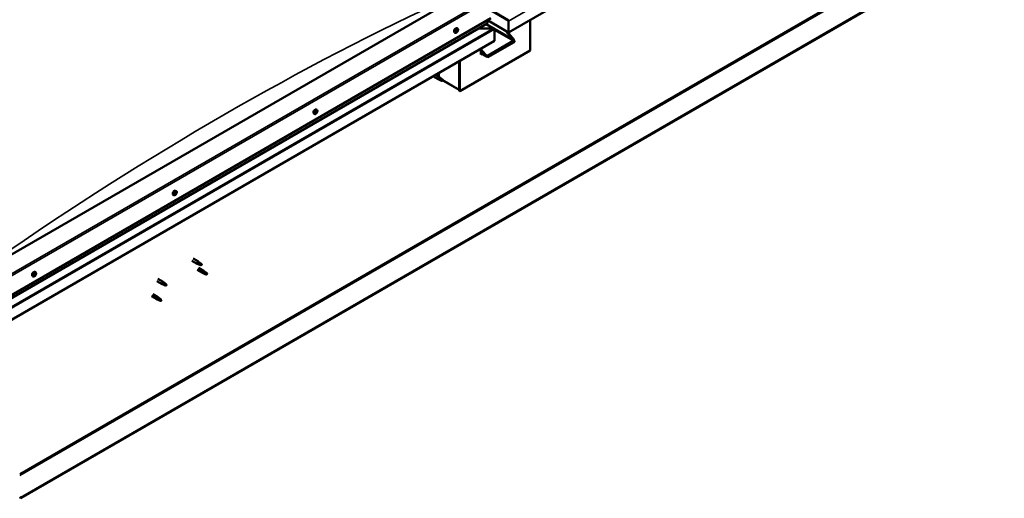
# Model space of a CAD drawing. Units: millimetres. Extents: x -6400 to 24374, y 3097 to 8837.
# Drawn here: x -1103 to 877, y 3321 to 4283 of the extents above; entities that cross this region are included whole.
import ezdxf

# ---------------------------------------------------------------- set-up
doc = ezdxf.new("R2010")
doc.units = ezdxf.units.MM
doc.header["$LTSCALE"] = 25
doc.layers.add('Visible (ISO)', color=7, linetype='Continuous', lineweight=50)
doc.layers.add('Visible Narrow (ISO)', color=7, linetype='Continuous', lineweight=35)

msp = doc.modelspace()

# ---------------------------------------------------------------- linework, layer by layer
at = {"layer": 'Visible (ISO)'}
for p, q in [((877.1, 4832.6), (-120, 4257)), ((803.9, 4421.3), (-1100.4, 3321.9)), ((-1100.4, 3320.6), (803.9, 4420.1)), ((-226, 4326.8), (-1145.3, 3796)), ((-1145.3, 3714.4), (-155.3, 4285.9)), ((-162.4, 4275.7), (-162.4, 4281.9)), ((-162.4, 4281.9), (-162.4, 4275.7)), ((-120, 4257), (-162.4, 4281.5)), ((-120, 4280.2), (-120, 4282.8)), ((-120, 4282.8), (-120, 4280.2)), ((-120, 4280.2), (-120, 4257)), ((-120, 4280.2), (-120, 4280.2)), ((-120, 4280.2), (-120, 4280.2)), ((-120, 4257), (-120, 4280.2)), ((-120, 4280.2), (-120, 4280.2)), ((-120, 4257), (-120, 4280.1)), ((-120, 4280.1), (-120, 4257)), ((-76.5, 4282.1), (-76.5, 4220.8)), ((-1145.3, 3707.9), (-162.8, 4275.2)), ((-227.1, 4256.6), (-228.4, 4257.3)), ((-225, 4259.7), (-225.1, 4259.8)), ((-224.1, 4258.6), (-224.9, 4259.1)), ((-223.3, 4261.6), (-223.8, 4261.9)), ((-222.3, 4264.8), (-223.7, 4265.6)), ((-222.4, 4260.5), (-223.6, 4261.2)), ((-150.5, 4265.1), (-180.2, 4265.1)), ((-180.2, 4265.1), (-150.5, 4265.1)), ((-148.9, 4264.7), (-164.9, 4274)), ((-148.2, 4263.9), (-148.2, 4263.9)), ((-148.2, 4263.9), (-148.2, 4263.9)), ((-148.2, 4263.9), (-148.2, 4240.6)), ((-148.2, 4263.9), (-148.2, 4263.9)), ((-148.2, 4263.8), (-148.2, 4240.6)), ((-148.2, 4240.6), (-148.2, 4263.8)), ((-111.8, 4244.1), (-126, 4260.4)), ((-122.8, 4258.6), (-110.8, 4244.7)), ((-120, 4257), (-120, 4255.3)), ((-120, 4257), (-120, 4255.3)), ((-120, 4257), (-120, 4257)), ((-120, 4257), (-120, 4257)), ((-118.9, 4254.1), (-118.9, 4257.6)), ((-148.2, 4240.6), (-1145.3, 3665)), ((-162, 4210.2), (-110.4, 4240)), ((-159.9, 4207.8), (-108.3, 4237.6)), ((-148.2, 4240.6), (-148.2, 4240.6)), ((-76.5, 4220.8), (-217.9, 4139.2)), ((-175.5, 4224.9), (-175.5, 4212.7)), ((-175.5, 4223.3), (-166.3, 4212.7)), ((-167.3, 4212.1), (-175.5, 4221.4)), ((-219, 4199.8), (-219, 4142.6)), ((-219, 4199.8), (-219, 4139.8)), ((-217.9, 4139.2), (-217.9, 4200.4)), ((-163.1, 4208.4), (-175.5, 4215.6)), ((-174, 4214.7), (-175.5, 4213.9)), ((-174, 4214.7), (-175.5, 4213.9)), ((-175.5, 4212.7), (-173, 4214.1)), ((-271.9, 4169.2), (-261.2, 4163)), ((-267.1, 4172), (-258.8, 4167.2)), ((-258.7, 4161.9), (-261.1, 4163)), ((-260.9, 4163.8), (-258.9, 4162.8)), ((-260.3, 4168.1), (-260.3, 4175.9)), ((-258.9, 4162.8), (-254.8, 4160.5)), ((-257, 4165.9), (-258.7, 4167.1)), ((-254.8, 4160.5), (-252.5, 4160.8)), ((-253.2, 4162.9), (-251.9, 4162.1)), ((-251.9, 4162.1), (-252.5, 4160.8)), ((-219, 4141.5), (-252.3, 4160.7)), ((-219, 4139.8), (-217.9, 4139.2)), ((-505.2, 4101.5), (-506.5, 4102.3)), ((-509.9, 4093.3), (-511.2, 4094)), ((-507.8, 4095.9), (-508.2, 4096.1)), ((-506.4, 4095.4), (-507.6, 4096.1)), ((-506.7, 4098.2), (-506.9, 4098.3)), ((-505.4, 4097.8), (-506.3, 4098.3)), ((-792.8, 3930), (-794.1, 3930.7)), ((-790.1, 3932.1), (-790.8, 3932.5)), ((-788, 3938.2), (-789.3, 3939)), ((-788.7, 3935), (-789.3, 3935.3)), ((-754.1, 3802.4), (-743.6, 3796.4)), ((-756.5, 3798.3), (-746, 3792.2)), ((-743.5, 3791.1), (-745.9, 3792.2)), ((-745.8, 3793), (-743.8, 3792)), ((-743.8, 3792), (-739.7, 3789.7)), ((-741.9, 3795.1), (-743.6, 3796.3)), ((-743.5, 3784), (-732.9, 3777.9)), ((-739.7, 3789.7), (-737.4, 3790)), ((-738.1, 3792.1), (-736.8, 3791.3)), ((-736.8, 3791.3), (-737.4, 3790)), ((-1075.6, 3766.7), (-1076.9, 3767.4)), ((-1073.2, 3768.9), (-1073.8, 3769.3)), ((-1070.8, 3774.9), (-1072.2, 3775.7)), ((-1071.3, 3771.5), (-1072, 3772)), ((-745.9, 3779.9), (-735.3, 3773.8)), ((-732.8, 3772.7), (-735.2, 3773.7)), ((-735.1, 3774.5), (-733, 3773.5)), ((-733, 3773.5), (-728.9, 3771.2)), ((-731.1, 3776.6), (-732.8, 3777.9)), ((-728.9, 3771.2), (-726.7, 3771.6)), ((-727.4, 3773.6), (-726, 3772.9)), ((-726, 3772.9), (-726.7, 3771.6)), ((-827.2, 3757.4), (-816.6, 3751.3)), ((-824.8, 3761.6), (-814.2, 3755.5)), ((-814.1, 3750.2), (-816.5, 3751.3)), ((-816.4, 3752.1), (-814.3, 3751.1)), ((-814.3, 3751.1), (-810.3, 3748.7)), ((-812.5, 3754.2), (-814.1, 3755.4)), ((-810.3, 3748.7), (-808, 3749.1)), ((-808.7, 3751.2), (-807.4, 3750.4)), ((-807.4, 3750.4), (-808, 3749.1)), ((-837.8, 3726.8), (-827.2, 3720.7)), ((-835.4, 3731), (-824.8, 3724.8)), ((-823.1, 3723.6), (-824.7, 3724.8)), ((-824.7, 3719.6), (-827.1, 3720.6)), ((-827, 3721.4), (-824.9, 3720.5)), ((-824.9, 3720.5), (-820.9, 3718.1)), ((-820.9, 3718.1), (-818.6, 3718.5)), ((-819.3, 3720.6), (-818, 3719.8)), ((-818, 3719.8), (-818.6, 3718.5)), ((-1100.4, 3321.9), (-1102.8, 3323.3)), ((-1102.8, 3322.1), (-1100.4, 3320.6)), ((-1100.4, 3321.9), (-1100.4, 3320.6))]:
    msp.add_line(p, q, dxfattribs=at)
for centre in [(-229.2, 4263.3), (-512, 4100), (-794.9, 3936.7), (-1077.7, 3773.4)]:
    msp.add_arc(centre, 8, 324.1421, 335.8579, dxfattribs=at)
for centre, major_axis, ratio, start_param, end_param in [((-121.1, 4280.8), (0.8, -1.39), 0.57735, 0.785398, 0.847939), ((-118.8, 4280.8), (-0.8, -1.39), 0.57735, 5.435246, 5.497787), ((-226, 4261.4), (-2.38, -4.11), 0.57735, 3.141593, 6.283185), ((-223.7, 4260.1), (-1.1, -1.91), 0.57735, 5.113564, 5.96618), ((-224.9, 4260.2), (-0.225, -0.39), 0.57735, 5.512622, 6.354212), ((-225.4, 4259.1), (0.394, 0.682), 0.57735, 4.725532, 6.354212), ((-224.8, 4258.7), (-0.225, -0.39), 0.57735, 4.725532, 5.567122), ((-223.7, 4260.1), (1.1, 1.91), 0.57735, 0.924774, 1.77739), ((-224.9, 4260.2), (-0.225, -0.39), 0.57735, 3.678334, 4.519925), ((-224.8, 4258.7), (-0.225, -0.39), 0.57735, 0.276634, 1.118224), ((-223.7, 4260.1), (-1.1, -1.91), 0.57735, 6.160762, 7.013377), ((-224.6, 4261.3), (-0.394, -0.682), 0.57735, 0.536742, 2.165422), ((-224.8, 4259.4), (0.225, 0.39), 0.57735, 4.005547, 5.307014), ((-224.5, 4257.9), (0.394, 0.682), 0.57735, 5.77273, 7.401409), ((-224, 4259.7), (0.394, 0.682), 0.57735, 0.536742, 2.165422), ((-223.8, 4261.6), (-0.225, -0.39), 0.57735, 4.465424, 5.307014), ((-223.7, 4258.7), (-0.225, -0.39), 0.57735, 5.77273, 6.61432), ((-223.2, 4261.9), (-0.394, -0.682), 0.57735, 5.052401, 6.283185), ((-223.8, 4260.8), (0.225, 0.39), 0.57735, 3.678334, 6.165358), ((-223.7, 4260.1), (1.1, 1.91), 0.57735, 6.160762, 7.013377), ((-223.8, 4261.6), (0.225, 0.39), 0.57735, 5.77273, 6.61432), ((-222.9, 4262.3), (-0.394, -0.682), 0.57735, 5.77273, 7.401409), ((-223.7, 4260.1), (-1.1, -1.91), 0.57735, 0.924774, 1.77739), ((-223.7, 4258.7), (0.225, 0.39), 0.57735, 4.465424, 5.307014), ((-222.8, 4259), (0.394, 0.682), 0.57735, 0.536742, 2.165422), ((-222.7, 4261.5), (0.225, 0.39), 0.57735, 0.276634, 1.118224), ((-222.6, 4260.1), (0.225, 0.39), 0.57735, 3.678334, 4.519925), ((-222, 4261.2), (-0.394, -0.682), 0.57735, 4.725532, 6.354212), ((-222.7, 4261.5), (0.225, 0.39), 0.57735, 4.725532, 5.567122), ((-222.6, 4260.1), (0.225, 0.39), 0.57735, 5.512622, 6.354212), ((-223.7, 4260.1), (1.1, 1.91), 0.57735, 5.113564, 5.96618), ((-163.8, 4275.7), (1.41, 0), 0.57735, 5.497787, 6.283185), ((-163.8, 4275.7), (1.41, 0), 0.57735, 5.497787, 6.283185), ((-150.5, 4263.8), (2.26, 0), 0.57735, 0.062541, 1.570796), ((-150.5, 4263.8), (2.26, 0), 0.57735, 0.062541, 1.570796), ((-149.4, 4264.5), (0.8, -1.39), 0.57735, 0.785398, 0.847939), ((-149.4, 4263.2), (-0.8, -1.39), 0.57735, 2.356194, 2.418735), ((-113.2, 4243.3), (2.94, -3.19), 0.368973, 6.200611, 7.771407), ((-113.2, 4243.3), (5.14, -5.58), 0.368973, 6.200611, 7.771407), ((-164.9, 4213.5), (5.14, -5.58), 0.368973, 4.629815, 6.200611), ((-164.9, 4213.5), (2.94, -3.19), 0.368973, 4.629815, 6.200611), ((-260, 4165.1), (1.2, 2.08), 0.57735, 6.213805, 9.494158), ((-257.4, 4163.6), (1.03, 1.78), 0.57735, 0.133634, 2.356194), ((-253.4, 4161.3), (-1.02, -1.78), 0.57735, 3.861865, 5.497787), ((-253.4, 4161.3), (1.02, 1.78), 0.57735, 3.861865, 5.497787), ((-508.9, 4098.2), (-2.38, -4.11), 0.57735, 3.141593, 6.283185), ((-506.6, 4096.8), (1.1, 1.91), 0.57735, 0.226406, 1.079022), ((-506.4, 4098.9), (-0.394, -0.682), 0.57735, 6.121559, 7.750239), ((-505.8, 4098.4), (-0.225, -0.39), 0.57735, 3.767056, 4.608647), ((-505, 4098.5), (-0.394, -0.682), 0.57735, 5.074362, 6.703042), ((-506.6, 4096.8), (1.1, 1.91), 0.57735, 5.462394, 6.31501), ((-505.8, 4098.4), (0.225, 0.39), 0.57735, 5.074362, 5.915952), ((-506.6, 4096.8), (-1.1, -1.91), 0.57735, 5.462394, 6.31501), ((-506.6, 4096.8), (1.1, 1.91), 0.57735, 1.273604, 2.126219), ((-507.8, 4096.3), (-0.225, -0.39), 0.57735, 4.027164, 4.868755), ((-507.8, 4096.3), (-0.225, -0.39), 0.57735, 5.861452, 6.703042), ((-508, 4095.4), (0.394, 0.682), 0.57735, 0, 0.919451), ((-508.2, 4095.2), (0.394, 0.682), 0.57735, 5.074362, 6.703042), ((-507.9, 4097.2), (-0.394, -0.682), 0.57735, 0.885572, 2.514252), ((-507.4, 4095.2), (-0.225, -0.39), 0.57735, 5.074362, 5.915952), ((-507.1, 4097.9), (-0.225, -0.39), 0.57735, 4.814254, 5.655844), ((-507.2, 4096.4), (-0.225, -0.39), 0.57735, 0.268541, 2.514252), ((-506.6, 4096.8), (-1.1, -1.91), 0.57735, 0.226406, 1.079022), ((-507.4, 4095.2), (0.225, 0.39), 0.57735, 3.767056, 4.608647), ((-506.8, 4094.7), (0.394, 0.682), 0.57735, 6.121559, 7.750239), ((-507.1, 4097.9), (0.225, 0.39), 0.57735, 6.121559, 6.96315), ((-506.4, 4097.1), (0.394, 0.682), 0.57735, 0.885572, 2.514252), ((-506.5, 4098), (0.225, 0.39), 0.57735, 4.027164, 5.577482), ((-506.1, 4095.7), (-0.225, -0.39), 0.57735, 6.121559, 6.96315), ((-506.6, 4096.8), (-1.1, -1.91), 0.57735, 1.273604, 2.126219), ((-505.2, 4096.4), (0.394, 0.682), 0.57735, 0.885572, 2.514252), ((-506.1, 4095.7), (0.225, 0.39), 0.57735, 4.814254, 5.655844), ((-505.3, 4097.4), (0.225, 0.39), 0.57735, 4.027164, 4.868755), ((-505.3, 4097.4), (0.225, 0.39), 0.57735, 5.861452, 6.703042), ((-791.7, 3934.9), (-2.37, -4.11), 0.57735, 3.141593, 6.283185), ((-789.4, 3933.5), (1.1, 1.91), 0.57735, 1.758236, 2.610852), ((-790.6, 3932.3), (-0.225, -0.39), 0.57735, 4.511797, 5.353387), ((-791.1, 3932.9), (0.394, 0.682), 0.57735, 4.511797, 6.140476), ((-790.6, 3932.3), (-0.225, -0.39), 0.57735, 0.062898, 0.904489), ((-789.4, 3933.5), (-1.1, -1.91), 0.57735, 5.947026, 6.799642), ((-790.4, 3933.9), (-0.225, -0.39), 0.57735, 5.298886, 6.140477), ((-790.8, 3932.6), (0.225, 0.39), 0.57735, 4.397356, 5.093279), ((-790.5, 3931.4), (0.394, 0.682), 0.57735, 5.558994, 7.187674), ((-789.4, 3933.5), (1.1, 1.91), 0.57735, 0.711038, 1.563654), ((-790.4, 3933.9), (0.225, 0.39), 0.57735, 0.323006, 1.164597), ((-790, 3932.7), (0.394, 0.682), 0.57735, 0.323006, 1.951686), ((-790, 3935), (-0.394, -0.682), 0.57735, 0.323006, 1.951686), ((-789.6, 3932), (-0.225, -0.39), 0.57735, 5.558994, 6.400584), ((-789.6, 3933.8), (-0.225, -0.39), 0.57735, 0.323006, 2.998884), ((-789.2, 3935.1), (-0.225, -0.39), 0.57735, 4.251689, 5.093279), ((-788.9, 3934.8), (-0.394, -0.682), 0.57735, 4.511797, 6.140476), ((-789.4, 3933.5), (-1.1, -1.91), 0.57735, 0.711038, 1.563654), ((-789.6, 3932), (0.225, 0.39), 0.57735, 4.251689, 5.093279), ((-788.8, 3932), (0.394, 0.682), 0.57735, 0.323006, 1.951686), ((-789.4, 3935.4), (0.225, 0.39), 0.57735, 4.511797, 4.662109), ((-789.4, 3933.5), (1.1, 1.91), 0.57735, 5.947026, 6.799642), ((-789.2, 3935.1), (0.225, 0.39), 0.57735, 5.558994, 6.400584), ((-788.3, 3935.7), (-0.394, -0.682), 0.57735, 5.558994, 7.187674), ((-788.4, 3933.2), (-0.225, -0.39), 0.57735, 0.323006, 1.164597), ((-788.2, 3934.7), (0.225, 0.39), 0.57735, 0.062898, 0.904489), ((-787.7, 3934.2), (-0.394, -0.682), 0.57735, 4.511797, 6.140476), ((-788.4, 3933.2), (0.225, 0.39), 0.57735, 5.298886, 6.140477), ((-788.2, 3934.7), (0.225, 0.39), 0.57735, 4.511797, 5.353387), ((-789.4, 3933.5), (-1.1, -1.91), 0.57735, 1.758236, 2.610852), ((-744.8, 3794.3), (1.2, 2.08), 0.57735, 6.213805, 9.494158), ((-742.3, 3792.8), (1.02, 1.78), 0.57735, 0.133634, 2.356194), ((-738.2, 3790.5), (-1.02, -1.78), 0.57735, 3.861865, 5.497787), ((-738.2, 3790.5), (1.02, 1.78), 0.57735, 3.861865, 5.497787), ((-1074.6, 3771.6), (-2.37, -4.11), 0.57735, 3.141593, 6.283185), ((-1072.3, 3770.2), (1.1, 1.91), 0.57735, 1.555105, 2.40772), ((-1073.5, 3769.3), (-0.225, -0.39), 0.57735, 4.308665, 5.150255), ((-1073.5, 3769.3), (-0.225, -0.39), 0.57735, 6.142952, 6.984543), ((-1072.3, 3770.2), (-1.1, -1.91), 0.57735, 5.743895, 6.596511), ((-1073.8, 3770), (0.394, 0.682), 0.57735, 4.308665, 5.937345), ((-1073.2, 3769.1), (0.394, 0.682), 0.57735, 0.119875, 1.748555), ((-1073.9, 3769.3), (0.225, 0.39), 0.57735, 4.812617, 4.890148), ((-1073.6, 3768.2), (0.394, 0.682), 0.57735, 5.355863, 6.984543), ((-1073.1, 3770.9), (-0.225, -0.39), 0.57735, 5.095755, 5.937345), ((-1072.3, 3770.2), (1.1, 1.91), 0.57735, 0.507907, 1.360523), ((-1073.1, 3770.9), (0.225, 0.39), 0.57735, 0.119875, 0.961465), ((-1072.7, 3768.6), (-0.225, -0.39), 0.57735, 5.355863, 6.197453), ((-1072.5, 3772), (-0.394, -0.682), 0.57735, 0.119875, 1.748555), ((-1072.6, 3770.2), (-0.225, -0.39), 0.57735, 0.119875, 2.795753), ((-1072.3, 3770.2), (-1.1, -1.91), 0.57735, 0.507907, 1.360523), ((-1072.7, 3768.6), (0.225, 0.39), 0.57735, 4.048557, 4.890148), ((-1072, 3768.4), (0.394, 0.682), 0.57735, 0.119875, 1.748555), ((-1071.8, 3771.1), (-0.394, -0.682), 0.57735, 4.308665, 5.937345), ((-1071.8, 3771.9), (-0.225, -0.39), 0.57735, 4.048557, 4.890148), ((-1072.2, 3771.8), (0.225, 0.39), 0.57735, 4.308665, 5.070931), ((-1071.5, 3769.5), (-0.225, -0.39), 0.57735, 0.119875, 0.961465), ((-1072.3, 3770.2), (1.1, 1.91), 0.57735, 5.743895, 6.596511), ((-1071.8, 3771.9), (0.225, 0.39), 0.57735, 5.355863, 6.197453), ((-1070.9, 3772.2), (-0.394, -0.682), 0.57735, 5.355863, 6.984543), ((-1070.7, 3770.4), (-0.394, -0.682), 0.57735, 4.308665, 5.937345), ((-1072.3, 3770.2), (-1.1, -1.91), 0.57735, 1.555105, 2.40772), ((-1071.5, 3769.5), (0.225, 0.39), 0.57735, 5.095755, 5.937345), ((-1071, 3771.2), (0.225, 0.39), 0.57735, 6.142952, 6.984543), ((-1071, 3771.2), (0.225, 0.39), 0.57735, 4.308665, 5.150255), ((-734.1, 3775.8), (1.2, 2.08), 0.57735, 6.213805, 9.494158), ((-731.6, 3774.4), (1.02, 1.78), 0.57735, 0.133634, 2.356194), ((-727.5, 3772), (-1.02, -1.78), 0.57735, 3.861865, 5.497787), ((-727.5, 3772), (1.02, 1.78), 0.57735, 3.861865, 5.497787), ((-815.4, 3753.4), (1.2, 2.08), 0.57735, 6.213805, 9.494158), ((-812.9, 3751.9), (1.02, 1.78), 0.57735, 0.133634, 2.356194), ((-808.8, 3749.6), (-1.02, -1.78), 0.57735, 3.861865, 5.497787), ((-808.8, 3749.6), (1.02, 1.78), 0.57735, 3.861865, 5.497787), ((-826, 3722.8), (1.2, 2.08), 0.57735, 6.213805, 9.494158), ((-823.5, 3721.3), (1.02, 1.78), 0.57735, 0.133634, 2.356194), ((-819.4, 3719), (-1.02, -1.78), 0.57735, 3.861865, 5.497787), ((-819.4, 3719), (1.02, 1.78), 0.57735, 3.861865, 5.497787)]:
    msp.add_ellipse(centre, major_axis=major_axis, ratio=ratio, start_param=start_param, end_param=end_param, dxfattribs=at)
for points, knots in [([(-222.7, 4258.6), (-222.9, 4258.2), (-223.2, 4257.9), (-223.8, 4257.3), (-224.1, 4257.1), (-224.7, 4256.7), (-225, 4256.5), (-225.7, 4256.4), (-226, 4256.3), (-226.6, 4256.3), (-226.8, 4256.4), (-227.1, 4256.6)], [5.192142, 5.192142, 5.192142, 5.192142, 5.471127, 5.471127, 5.750113, 5.750113, 6.029098, 6.029098, 6.308084, 6.308084, 6.587069, 6.587069, 6.587069, 6.587069]), ([(-225.2, 4260), (-225.2, 4260), (-225.2, 4260.1), (-225.2, 4260.2), (-225.1, 4260.2), (-225.1, 4260.3), (-225.1, 4260.3), (-225, 4260.4)], [0.17438702, 0.17438702, 0.17438702, 0.17438702, 0.18896797, 0.18896797, 0.20586323, 0.20586323, 0.21737852, 0.21737852, 0.21737852, 0.21737852]), ([(-225, 4258.3), (-225, 4258.3), (-225, 4258.3), (-225.1, 4258.4), (-225.1, 4258.4), (-225.1, 4258.5), (-225.1, 4258.5), (-225.1, 4258.5)], [0.17438702, 0.17438702, 0.17438702, 0.17438702, 0.18896797, 0.18896797, 0.20586323, 0.20586323, 0.21737852, 0.21737852, 0.21737852, 0.21737852]), ([(-224, 4261.8), (-223.9, 4261.8), (-223.9, 4261.9), (-223.8, 4261.9), (-223.8, 4262), (-223.7, 4262), (-223.7, 4262), (-223.7, 4262)], [0.17438702, 0.17438702, 0.17438702, 0.17438702, 0.18896797, 0.18896797, 0.20586323, 0.20586323, 0.21737851, 0.21737851, 0.21737851, 0.21737851]), ([(-223.5, 4258.5), (-223.6, 4258.4), (-223.6, 4258.4), (-223.7, 4258.3), (-223.7, 4258.3), (-223.8, 4258.3), (-223.8, 4258.3), (-223.8, 4258.3)], [0.17438702, 0.17438702, 0.17438702, 0.17438702, 0.18896797, 0.18896797, 0.20586323, 0.20586323, 0.21737852, 0.21737852, 0.21737852, 0.21737852]), ([(-222.5, 4261.9), (-222.5, 4261.9), (-222.5, 4261.9), (-222.4, 4261.9), (-222.4, 4261.9), (-222.4, 4261.8), (-222.3, 4261.8), (-222.3, 4261.7)], [0.17438702, 0.17438702, 0.17438702, 0.17438702, 0.18896797, 0.18896797, 0.20586323, 0.20586323, 0.21737851, 0.21737851, 0.21737851, 0.21737851]), ([(-222.3, 4260.3), (-222.3, 4260.2), (-222.3, 4260.2), (-222.3, 4260.1), (-222.4, 4260.1), (-222.4, 4260), (-222.4, 4259.9), (-222.4, 4259.9)], [0.17438702, 0.17438702, 0.17438702, 0.17438702, 0.18896797, 0.18896797, 0.20586323, 0.20586323, 0.21737852, 0.21737852, 0.21737852, 0.21737852]), ([(-222.3, 4264.8), (-222.1, 4264.7), (-221.9, 4264.5), (-221.6, 4264), (-221.4, 4263.7), (-221.3, 4263.1), (-221.3, 4262.7), (-221.3, 4262), (-221.4, 4261.6), (-221.6, 4260.8), (-221.7, 4260.4), (-221.9, 4260)], [3.445477, 3.445477, 3.445477, 3.445477, 3.724462, 3.724462, 4.003448, 4.003448, 4.282433, 4.282433, 4.561419, 4.561419, 4.840404, 4.840404, 4.840404, 4.840404]), ([(-258.3, 4161.8), (-258.6, 4161.9), (-258.8, 4162), (-259.4, 4162.3), (-259.7, 4162.4), (-260.3, 4162.8), (-260.6, 4163), (-260.8, 4163.4), (-260.9, 4163.5), (-260.9, 4163.6), (-260.9, 4163.7), (-260.9, 4163.8)], [0.9722954, 0.9722954, 0.9722954, 0.9722954, 1.054543, 1.054543, 1.1645704, 1.1645704, 1.2620554, 1.2620554, 1.289972, 1.289972, 1.3178886, 1.3178886, 1.3178886, 1.3178886]), ([(-253.5, 4159.6), (-253.7, 4159.7), (-254, 4159.8), (-254.8, 4160.2), (-255.4, 4160.5), (-256.7, 4161), (-257.3, 4161.3), (-258.1, 4161.7), (-258.2, 4161.7), (-258.3, 4161.8)], [1.0296095, 1.0296095, 1.0296095, 1.0296095, 1.1266468, 1.1266468, 1.3399415, 1.3399415, 1.5532361, 1.5532361, 1.5988171, 1.5988171, 1.5988171, 1.5988171]), ([(-256.6, 4165.5), (-256.7, 4165.6), (-256.8, 4165.7), (-257, 4165.8), (-257, 4165.9), (-257, 4165.9)], [0.9725494, 0.9725494, 0.9725494, 0.9725494, 1.0547969, 1.0547969, 1.0865436, 1.0865436, 1.0865436, 1.0865436]), ([(-253.3, 4163), (-253.5, 4163.2), (-253.7, 4163.3), (-254.4, 4163.8), (-254.9, 4164.1), (-255.7, 4164.8), (-256, 4165.1), (-256.4, 4165.4), (-256.5, 4165.4), (-256.6, 4165.5)], [1.0298299, 1.0298299, 1.0298299, 1.0298299, 1.1268672, 1.1268672, 1.3401618, 1.3401618, 1.5534565, 1.5534565, 1.5990374, 1.5990374, 1.5990374, 1.5990374]), ([(-505.8, 4098.8), (-505.7, 4098.8), (-505.7, 4098.9), (-505.6, 4098.9), (-505.6, 4098.8), (-505.5, 4098.8), (-505.5, 4098.8), (-505.5, 4098.8)], [0.17438702, 0.17438702, 0.17438702, 0.17438702, 0.18896797, 0.18896797, 0.20586323, 0.20586323, 0.21737852, 0.21737852, 0.21737852, 0.21737852]), ([(-505.2, 4101.5), (-504.9, 4101.4), (-504.7, 4101.2), (-504.4, 4100.7), (-504.3, 4100.4), (-504.1, 4099.8), (-504.1, 4099.4), (-504.1, 4098.7), (-504.2, 4098.3), (-504.4, 4097.5), (-504.5, 4097.1), (-504.7, 4096.7)], [4.841504, 4.841504, 4.841504, 4.841504, 5.12049, 5.12049, 5.399475, 5.399475, 5.678461, 5.678461, 5.957446, 5.957446, 6.236432, 6.236432, 6.236432, 6.236432]), ([(-505.5, 4095.3), (-505.8, 4094.9), (-506.1, 4094.6), (-506.6, 4094), (-507, 4093.8), (-507.6, 4093.4), (-507.9, 4093.2), (-508.5, 4093.1), (-508.8, 4093), (-509.4, 4093), (-509.7, 4093.1), (-509.9, 4093.3)], [0.304984, 0.304984, 0.304984, 0.304984, 0.58397, 0.58397, 0.862955, 0.862955, 1.141941, 1.141941, 1.420926, 1.420926, 1.699912, 1.699912, 1.699912, 1.699912]), ([(-508.1, 4096), (-508.2, 4096), (-508.2, 4096.1), (-508.2, 4096.2), (-508.2, 4096.2), (-508.1, 4096.3), (-508.1, 4096.3), (-508.1, 4096.4)], [0.17438702, 0.17438702, 0.17438702, 0.17438702, 0.18896797, 0.18896797, 0.20586323, 0.20586323, 0.21737851, 0.21737851, 0.21737851, 0.21737851]), ([(-507.4, 4094.8), (-507.4, 4094.8), (-507.5, 4094.8), (-507.6, 4094.8), (-507.6, 4094.8), (-507.6, 4094.9), (-507.6, 4094.9), (-507.6, 4094.9)], [0.17438702, 0.17438702, 0.17438702, 0.17438702, 0.18896797, 0.18896797, 0.20586323, 0.20586323, 0.21737852, 0.21737852, 0.21737852, 0.21737852]), ([(-507.3, 4098), (-507.3, 4098), (-507.3, 4098.1), (-507.2, 4098.2), (-507.2, 4098.2), (-507.1, 4098.3), (-507.1, 4098.3), (-507, 4098.3)], [0.17438702, 0.17438702, 0.17438702, 0.17438702, 0.18896797, 0.18896797, 0.20586323, 0.20586323, 0.21737851, 0.21737851, 0.21737851, 0.21737851]), ([(-505.8, 4095.7), (-505.9, 4095.6), (-505.9, 4095.6), (-506, 4095.5), (-506, 4095.4), (-506.1, 4095.4), (-506.1, 4095.4), (-506.1, 4095.4)], [0.17438702, 0.17438702, 0.17438702, 0.17438702, 0.18896797, 0.18896797, 0.20586323, 0.20586323, 0.21737852, 0.21737852, 0.21737852, 0.21737852]), ([(-505, 4097.7), (-505, 4097.6), (-505, 4097.6), (-505, 4097.5), (-505, 4097.5), (-505, 4097.4), (-505, 4097.3), (-505.1, 4097.3)], [0.17438702, 0.17438702, 0.17438702, 0.17438702, 0.18896797, 0.18896797, 0.20586323, 0.20586323, 0.21737852, 0.21737852, 0.21737852, 0.21737852]), ([(-788.4, 3932), (-788.6, 3931.6), (-788.9, 3931.3), (-789.5, 3930.7), (-789.8, 3930.5), (-790.4, 3930.1), (-790.7, 3929.9), (-791.4, 3929.8), (-791.7, 3929.7), (-792.2, 3929.8), (-792.5, 3929.8), (-792.8, 3930)], [1.836814, 1.836814, 1.836814, 1.836814, 2.115799, 2.115799, 2.394785, 2.394785, 2.67377, 2.67377, 2.952756, 2.952756, 3.231741, 3.231741, 3.231741, 3.231741]), ([(-790.8, 3931.9), (-790.9, 3931.9), (-790.9, 3932), (-790.9, 3932), (-790.9, 3932.1), (-790.9, 3932.1), (-790.9, 3932.2), (-790.9, 3932.2)], [0.17438702, 0.17438702, 0.17438702, 0.17438702, 0.18896797, 0.18896797, 0.20586323, 0.20586323, 0.21737851, 0.21737851, 0.21737851, 0.21737851]), ([(-790.7, 3933.8), (-790.7, 3933.8), (-790.7, 3933.9), (-790.7, 3934), (-790.6, 3934), (-790.6, 3934.1), (-790.5, 3934.2), (-790.5, 3934.2)], [0.17438702, 0.17438702, 0.17438702, 0.17438702, 0.18896797, 0.18896797, 0.20586323, 0.20586323, 0.21737852, 0.21737852, 0.21737852, 0.21737852]), ([(-789.5, 3931.7), (-789.6, 3931.6), (-789.6, 3931.6), (-789.7, 3931.6), (-789.7, 3931.6), (-789.8, 3931.5), (-789.8, 3931.5), (-789.8, 3931.6)], [0.17438702, 0.17438702, 0.17438702, 0.17438702, 0.18896797, 0.18896797, 0.20586323, 0.20586323, 0.21737851, 0.21737851, 0.21737851, 0.21737851]), ([(-789.3, 3935.4), (-789.3, 3935.4), (-789.2, 3935.5), (-789.2, 3935.5), (-789.1, 3935.5), (-789.1, 3935.5), (-789, 3935.5), (-789, 3935.5)], [0.17438702, 0.17438702, 0.17438702, 0.17438702, 0.18896797, 0.18896797, 0.20586323, 0.20586323, 0.21737852, 0.21737852, 0.21737852, 0.21737852]), ([(-788.1, 3933.3), (-788.1, 3933.2), (-788.2, 3933.2), (-788.2, 3933.1), (-788.2, 3933), (-788.3, 3932.9), (-788.3, 3932.9), (-788.3, 3932.9)], [0.17438702, 0.17438702, 0.17438702, 0.17438702, 0.18896797, 0.18896797, 0.20586323, 0.20586323, 0.21737852, 0.21737852, 0.21737852, 0.21737852]), ([(-788, 3938.2), (-787.8, 3938.1), (-787.6, 3937.9), (-787.2, 3937.4), (-787.1, 3937.1), (-787, 3936.5), (-787, 3936.1), (-787, 3935.4), (-787, 3935), (-787.2, 3934.2), (-787.4, 3933.8), (-787.6, 3933.4)], [0.090149, 0.090149, 0.090149, 0.090149, 0.369134, 0.369134, 0.64812, 0.64812, 0.927105, 0.927105, 1.206091, 1.206091, 1.485076, 1.485076, 1.485076, 1.485076]), ([(-788, 3935.1), (-788, 3935.1), (-788, 3935.1), (-787.9, 3935), (-787.9, 3935), (-787.9, 3934.9), (-787.9, 3934.9), (-787.9, 3934.9)], [0.17438702, 0.17438702, 0.17438702, 0.17438702, 0.18896797, 0.18896797, 0.20586323, 0.20586323, 0.21737852, 0.21737852, 0.21737852, 0.21737852]), ([(-743.2, 3791), (-743.4, 3791.1), (-743.7, 3791.2), (-744.2, 3791.5), (-744.6, 3791.6), (-745.1, 3792), (-745.4, 3792.2), (-745.7, 3792.6), (-745.7, 3792.6), (-745.8, 3792.8), (-745.8, 3792.9), (-745.8, 3793)], [0.9725494, 0.9725494, 0.9725494, 0.9725494, 1.0547969, 1.0547969, 1.1648244, 1.1648244, 1.2623094, 1.2623094, 1.290226, 1.290226, 1.3181426, 1.3181426, 1.3181426, 1.3181426]), ([(-738.3, 3788.8), (-738.6, 3788.9), (-738.8, 3789), (-739.7, 3789.4), (-740.3, 3789.7), (-741.5, 3790.2), (-742.2, 3790.5), (-742.9, 3790.9), (-743.1, 3790.9), (-743.2, 3791)], [1.0298299, 1.0298299, 1.0298299, 1.0298299, 1.1268672, 1.1268672, 1.3401618, 1.3401618, 1.5534565, 1.5534565, 1.5990374, 1.5990374, 1.5990374, 1.5990374]), ([(-741.4, 3794.7), (-741.5, 3794.8), (-741.7, 3794.9), (-741.8, 3795), (-741.9, 3795), (-741.9, 3795.1)], [0.9722954, 0.9722954, 0.9722954, 0.9722954, 1.054543, 1.054543, 1.0862896, 1.0862896, 1.0862896, 1.0862896]), ([(-738.1, 3792.2), (-738.4, 3792.4), (-738.6, 3792.5), (-739.3, 3793), (-739.7, 3793.3), (-740.5, 3794), (-740.9, 3794.3), (-741.3, 3794.6), (-741.4, 3794.6), (-741.4, 3794.7)], [1.0296095, 1.0296095, 1.0296095, 1.0296095, 1.1266468, 1.1266468, 1.3399415, 1.3399415, 1.5532361, 1.5532361, 1.5988171, 1.5988171, 1.5988171, 1.5988171]), ([(-1071.2, 3768.7), (-1071.5, 3768.3), (-1071.7, 3768), (-1072.3, 3767.4), (-1072.6, 3767.2), (-1073.3, 3766.8), (-1073.6, 3766.6), (-1074.2, 3766.5), (-1074.5, 3766.4), (-1075.1, 3766.5), (-1075.4, 3766.5), (-1075.6, 3766.7)], [0.586485, 0.586485, 0.586485, 0.586485, 0.86547, 0.86547, 1.144456, 1.144456, 1.423442, 1.423442, 1.702427, 1.702427, 1.981413, 1.981413, 1.981413, 1.981413]), ([(-1073.8, 3768.9), (-1073.8, 3768.9), (-1073.8, 3769), (-1073.8, 3769), (-1073.9, 3769.1), (-1073.8, 3769.2), (-1073.8, 3769.2), (-1073.8, 3769.2)], [0.17438702, 0.17438702, 0.17438702, 0.17438702, 0.18896797, 0.18896797, 0.20586323, 0.20586323, 0.21737851, 0.21737851, 0.21737851, 0.21737851]), ([(-1073.3, 3770.9), (-1073.3, 3770.9), (-1073.3, 3771), (-1073.3, 3771.1), (-1073.2, 3771.1), (-1073.2, 3771.2), (-1073.1, 3771.2), (-1073.1, 3771.3)], [0.17438702, 0.17438702, 0.17438702, 0.17438702, 0.18896797, 0.18896797, 0.20586323, 0.20586323, 0.21737851, 0.21737851, 0.21737851, 0.21737851]), ([(-1072.7, 3768.2), (-1072.7, 3768.2), (-1072.8, 3768.2), (-1072.8, 3768.2), (-1072.9, 3768.2), (-1072.9, 3768.2), (-1073, 3768.2), (-1073, 3768.2)], [0.17438702, 0.17438702, 0.17438702, 0.17438702, 0.18896797, 0.18896797, 0.20586323, 0.20586323, 0.21737852, 0.21737852, 0.21737852, 0.21737852]), ([(-1071.8, 3772.2), (-1071.8, 3772.2), (-1071.8, 3772.3), (-1071.7, 3772.3), (-1071.7, 3772.3), (-1071.6, 3772.3), (-1071.6, 3772.3), (-1071.6, 3772.2)], [0.17438702, 0.17438702, 0.17438702, 0.17438702, 0.18896797, 0.18896797, 0.20586323, 0.20586323, 0.21737852, 0.21737852, 0.21737852, 0.21737852]), ([(-1071.2, 3769.6), (-1071.2, 3769.5), (-1071.2, 3769.5), (-1071.3, 3769.4), (-1071.3, 3769.3), (-1071.4, 3769.3), (-1071.4, 3769.2), (-1071.4, 3769.2)], [0.17438702, 0.17438702, 0.17438702, 0.17438702, 0.18896797, 0.18896797, 0.20586323, 0.20586323, 0.21737852, 0.21737852, 0.21737852, 0.21737852]), ([(-1070.8, 3774.9), (-1070.6, 3774.8), (-1070.4, 3774.6), (-1070.1, 3774.1), (-1070, 3773.8), (-1069.8, 3773.2), (-1069.8, 3772.8), (-1069.8, 3772.1), (-1069.9, 3771.7), (-1070.1, 3770.9), (-1070.2, 3770.5), (-1070.4, 3770.1)], [5.123005, 5.123005, 5.123005, 5.123005, 5.401991, 5.401991, 5.680976, 5.680976, 5.959962, 5.959962, 6.238947, 6.238947, 6.517933, 6.517933, 6.517933, 6.517933]), ([(-1070.8, 3771.5), (-1070.7, 3771.5), (-1070.7, 3771.5), (-1070.7, 3771.4), (-1070.7, 3771.4), (-1070.7, 3771.3), (-1070.7, 3771.3), (-1070.7, 3771.2)], [0.17438702, 0.17438702, 0.17438702, 0.17438702, 0.18896797, 0.18896797, 0.20586323, 0.20586323, 0.21737852, 0.21737852, 0.21737852, 0.21737852]), ([(-732.4, 3772.5), (-732.7, 3772.6), (-732.9, 3772.7), (-733.5, 3773), (-733.8, 3773.2), (-734.4, 3773.5), (-734.7, 3773.8), (-734.9, 3774.1), (-735, 3774.2), (-735, 3774.4), (-735.1, 3774.4), (-735.1, 3774.5)], [0.9725494, 0.9725494, 0.9725494, 0.9725494, 1.0547969, 1.0547969, 1.1648244, 1.1648244, 1.2623094, 1.2623094, 1.290226, 1.290226, 1.3181426, 1.3181426, 1.3181426, 1.3181426]), ([(-727.6, 3770.3), (-727.8, 3770.4), (-728.1, 3770.6), (-728.9, 3771), (-729.6, 3771.2), (-730.8, 3771.8), (-731.4, 3772.1), (-732.2, 3772.4), (-732.3, 3772.5), (-732.4, 3772.5)], [1.0298299, 1.0298299, 1.0298299, 1.0298299, 1.1268672, 1.1268672, 1.3401618, 1.3401618, 1.5534565, 1.5534565, 1.5990374, 1.5990374, 1.5990374, 1.5990374]), ([(-730.7, 3776.2), (-730.8, 3776.3), (-730.9, 3776.4), (-731.1, 3776.6), (-731.1, 3776.6), (-731.1, 3776.6)], [0.9722954, 0.9722954, 0.9722954, 0.9722954, 1.054543, 1.054543, 1.0862896, 1.0862896, 1.0862896, 1.0862896]), ([(-727.4, 3773.8), (-727.6, 3773.9), (-727.8, 3774), (-728.5, 3774.5), (-729, 3774.9), (-729.8, 3775.5), (-730.2, 3775.8), (-730.5, 3776.1), (-730.6, 3776.2), (-730.7, 3776.2)], [1.0296095, 1.0296095, 1.0296095, 1.0296095, 1.1266468, 1.1266468, 1.3399415, 1.3399415, 1.5532361, 1.5532361, 1.5988171, 1.5988171, 1.5988171, 1.5988171]), ([(-813.8, 3750.1), (-814, 3750.2), (-814.2, 3750.3), (-814.8, 3750.6), (-815.1, 3750.7), (-815.7, 3751.1), (-816, 3751.3), (-816.2, 3751.7), (-816.3, 3751.7), (-816.4, 3751.9), (-816.4, 3752), (-816.4, 3752.1)], [0.9725494, 0.9725494, 0.9725494, 0.9725494, 1.0547969, 1.0547969, 1.1648244, 1.1648244, 1.2623094, 1.2623094, 1.290226, 1.290226, 1.3181426, 1.3181426, 1.3181426, 1.3181426]), ([(-808.9, 3747.9), (-809.2, 3748), (-809.4, 3748.1), (-810.3, 3748.5), (-810.9, 3748.8), (-812.1, 3749.3), (-812.7, 3749.6), (-813.5, 3750), (-813.6, 3750), (-813.8, 3750.1)], [1.0298299, 1.0298299, 1.0298299, 1.0298299, 1.1268672, 1.1268672, 1.3401618, 1.3401618, 1.5534565, 1.5534565, 1.5990374, 1.5990374, 1.5990374, 1.5990374]), ([(-812, 3753.8), (-812.1, 3753.9), (-812.2, 3754), (-812.4, 3754.1), (-812.4, 3754.1), (-812.5, 3754.2)], [0.9722954, 0.9722954, 0.9722954, 0.9722954, 1.054543, 1.054543, 1.0862896, 1.0862896, 1.0862896, 1.0862896]), ([(-808.7, 3751.3), (-808.9, 3751.4), (-809.2, 3751.6), (-809.8, 3752.1), (-810.3, 3752.4), (-811.1, 3753.1), (-811.5, 3753.4), (-811.9, 3753.7), (-811.9, 3753.7), (-812, 3753.8)], [1.0296095, 1.0296095, 1.0296095, 1.0296095, 1.1266468, 1.1266468, 1.3399415, 1.3399415, 1.5532361, 1.5532361, 1.5988171, 1.5988171, 1.5988171, 1.5988171]), ([(-822.6, 3723.1), (-822.7, 3723.3), (-822.8, 3723.4), (-823, 3723.5), (-823, 3723.5), (-823.1, 3723.6)], [0.9722954, 0.9722954, 0.9722954, 0.9722954, 1.054543, 1.054543, 1.0862896, 1.0862896, 1.0862896, 1.0862896]), ([(-819.3, 3720.7), (-819.5, 3720.8), (-819.8, 3721), (-820.5, 3721.5), (-820.9, 3721.8), (-821.7, 3722.4), (-822.1, 3722.7), (-822.5, 3723), (-822.5, 3723.1), (-822.6, 3723.1)], [1.0296095, 1.0296095, 1.0296095, 1.0296095, 1.1266468, 1.1266468, 1.3399415, 1.3399415, 1.5532361, 1.5532361, 1.5988171, 1.5988171, 1.5988171, 1.5988171]), ([(-824.4, 3719.5), (-824.6, 3719.6), (-824.9, 3719.7), (-825.4, 3719.9), (-825.7, 3720.1), (-826.3, 3720.5), (-826.6, 3720.7), (-826.9, 3721), (-826.9, 3721.1), (-827, 3721.3), (-827, 3721.4), (-827, 3721.4)], [0.9725494, 0.9725494, 0.9725494, 0.9725494, 1.0547969, 1.0547969, 1.1648244, 1.1648244, 1.2623094, 1.2623094, 1.290226, 1.290226, 1.3181426, 1.3181426, 1.3181426, 1.3181426]), ([(-819.5, 3717.2), (-819.8, 3717.4), (-820, 3717.5), (-820.9, 3717.9), (-821.5, 3718.2), (-822.7, 3718.7), (-823.4, 3719), (-824.1, 3719.3), (-824.2, 3719.4), (-824.4, 3719.5)], [1.0298299, 1.0298299, 1.0298299, 1.0298299, 1.1268672, 1.1268672, 1.3401618, 1.3401618, 1.5534565, 1.5534565, 1.5990374, 1.5990374, 1.5990374, 1.5990374])]:
    msp.add_open_spline(points, degree=3, knots=knots, dxfattribs=at)
for points in [[(-252.5, 4160.8), (-252.8, 4160.4), (-253.1, 4160), (-253.5, 4159.6)], [(-252.5, 4160.8), (-252.8, 4161.5), (-253.1, 4162.3), (-253.3, 4163)], [(-737.4, 3790), (-737.7, 3789.6), (-738, 3789.2), (-738.3, 3788.8)], [(-737.4, 3790), (-737.7, 3790.7), (-737.9, 3791.4), (-738.1, 3792.2)], [(-726.7, 3771.6), (-726.9, 3771.2), (-727.2, 3770.7), (-727.6, 3770.3)], [(-726.7, 3771.6), (-726.9, 3772.3), (-727.2, 3773), (-727.4, 3773.8)], [(-808, 3749.1), (-808.2, 3748.7), (-808.6, 3748.3), (-808.9, 3747.9)], [(-808, 3749.1), (-808.2, 3749.8), (-808.5, 3750.5), (-808.7, 3751.3)], [(-818.6, 3718.5), (-818.9, 3718.1), (-819.2, 3717.7), (-819.5, 3717.2)], [(-818.6, 3718.5), (-818.9, 3719.2), (-819.1, 3719.9), (-819.3, 3720.7)]]:
    msp.add_open_spline(points, degree=3, dxfattribs=at)
at = {"layer": 'Visible Narrow (ISO)'}
for p, q in [((-120, 4280.1), (877.1, 4855.8)), ((-1102.8, 3369.8), (762.5, 4446.8)), ((-1102.8, 3366.6), (763.9, 4444.3)), ((-1145.3, 3757.3), (-158.9, 4326.8)), ((-155.3, 4324.7), (-1145.3, 3753.2)), ((-155.3, 4303.2), (-120, 4282.8)), ((-155.3, 4300.6), (-120, 4280.1)), ((-1145.3, 3708.3), (-162.4, 4275.7)), ((-1145.3, 3690.8), (-150.5, 4265.1)), ((-1145.3, 3688.2), (-148.2, 4263.8)), ((-225.1, 4259.8), (-225.1, 4259.8)), ((-224.7, 4258.4), (-225.1, 4258.7)), ((-223.4, 4258.8), (-224.5, 4259.5)), ((-222.7, 4259.7), (-223.8, 4260.4)), ((-223.5, 4261.8), (-223.7, 4262)), ((-222.4, 4261.4), (-222.9, 4261.7)), ((-150.5, 4265.1), (-165.3, 4273.7)), ((-164.2, 4274.3), (-111.8, 4244.1)), ((-110.4, 4240), (-148.2, 4261.9)), ((-175.5, 4216.7), (-167.3, 4212.1)), ((-166.3, 4212.7), (-162, 4210.2)), ((-252, 4161.7), (-219, 4142.6)), ((-505.5, 4098.5), (-505.9, 4098.7)), ((-508, 4095.9), (-508.1, 4096)), ((-507.2, 4095), (-507.6, 4095.3)), ((-506.8, 4098.3), (-506.9, 4098.3)), ((-505.8, 4096), (-506.9, 4096.7)), ((-505.3, 4097), (-506.4, 4097.7)), ((-790.6, 3932), (-790.9, 3932.2)), ((-789.3, 3932), (-790.5, 3932.6)), ((-788.6, 3932.7), (-789.7, 3933.4)), ((-788.2, 3933.5), (-789.3, 3934.2)), ((-788.9, 3935.3), (-789.2, 3935.5)), ((-788.1, 3934.5), (-789.2, 3935.2)), ((-1073.5, 3768.9), (-1073.8, 3769.1)), ((-1072.5, 3768.5), (-1073.6, 3769.2)), ((-1071.7, 3769.1), (-1072.8, 3769.8)), ((-1071.2, 3769.9), (-1072.3, 3770.5)), ((-1070.9, 3770.9), (-1072, 3771.6)), ((-1071.5, 3772), (-1071.8, 3772.2))]:
    msp.add_line(p, q, dxfattribs=at)
for centre, major_axis, start_param, end_param in [((-692.7, -1149.1), (-3209, -5558.2), 3.825539, 4.028229), ((-224.7, 4260.7), (-2.38, -4.11), 3.141593, 6.283185), ((-224.6, 4260.6), (-2.33, -4.04), 1.746665, 7.678113), ((-507.5, 4097.4), (-2.38, -4.11), 3.141593, 6.283185), ((-507.4, 4097.3), (-2.33, -4.04), 1.746665, 7.678113), ((-790.4, 3934.1), (-2.37, -4.11), 3.141593, 6.283185), ((-790.3, 3934), (-2.33, -4.04), 1.746665, 7.678113), ((-1073.2, 3770.8), (-2.38, -4.11), 3.141593, 6.283185), ((-1073.1, 3770.7), (-2.33, -4.04), 1.746665, 7.678113)]:
    msp.add_ellipse(centre, major_axis=major_axis, ratio=0.57735, start_param=start_param, end_param=end_param, dxfattribs=at)

doc.saveas('drawing.dxf')
